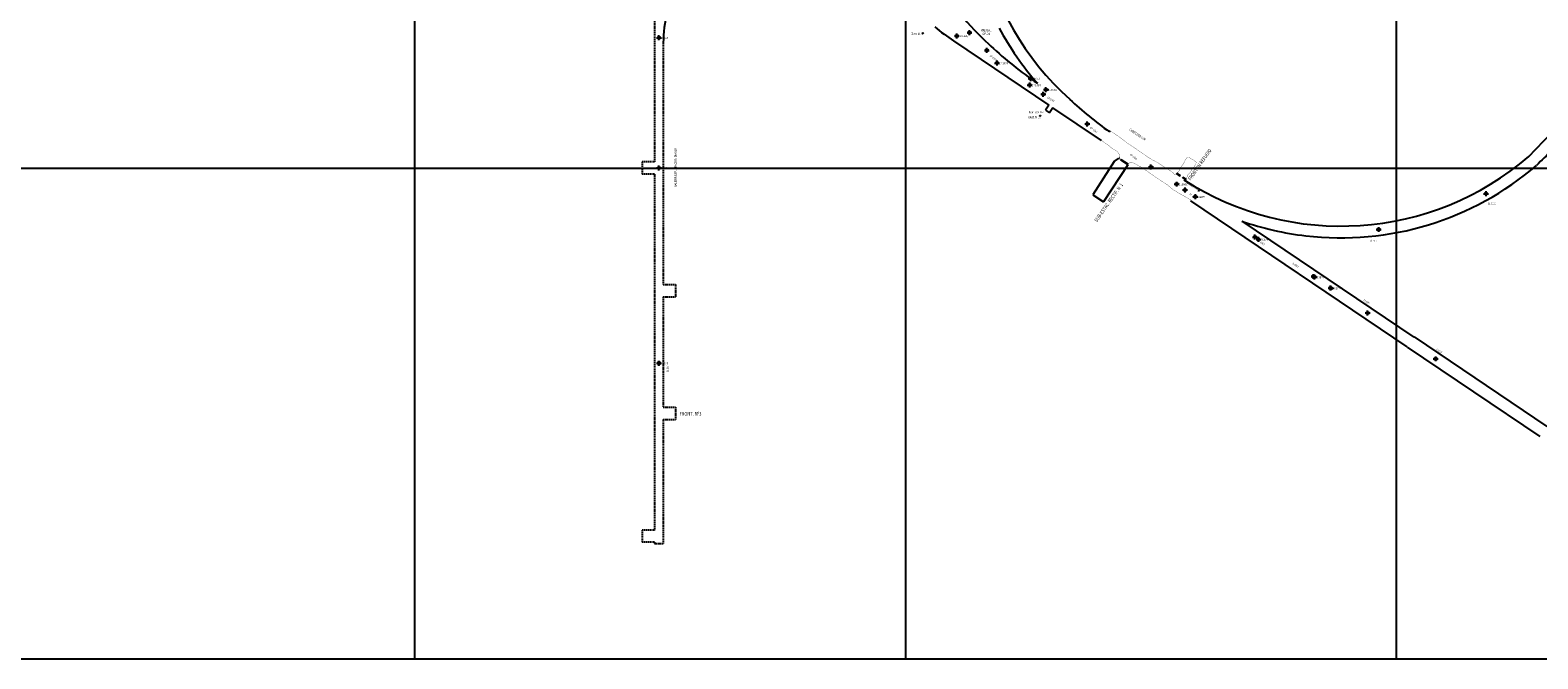
# Model space of a CAD drawing. Units: metres. Extents: x -667 to 2000, y -815 to 600.
# Drawn here: x 243 to 858, y -800 to -544 of the extents above; entities that cross this region are included whole.
import ezdxf
from ezdxf.enums import TextEntityAlignment as Align

# ---------------------------------------------------------------- set-up
doc = ezdxf.new("R2010")
doc.units = ezdxf.units.M
doc.header["$PDMODE"] = 34
doc.header["$PDSIZE"] = 1
doc.linetypes.add('CONTINUA', pattern=[0])
doc.linetypes.add('DASHED', pattern=[0.75, 0.5, -0.25])
for name, color, linetype in [('COORDENADAS', 251, 'Continuous'), ('NV-ACARREO', 7, 'Continuous'), ('PL_ORD', 4, 'Continuous'), ('PL_RES', 1, 'Continuous')]:
    doc.layers.add(name, color=color, linetype=linetype)
doc.layers.add('TEXTO', color=7, linetype='CONTINUA', lineweight=18)
doc.styles.add('ROMANS', font='romans', dxfattribs={"width": 0.8, "height": 1})
doc.styles.get("Standard").update_dxf_attribs({"font": 'arial.ttf'})

msp = doc.modelspace()

# ---------------------------------------------------------------- linework, layer by layer
at = {"layer": 'COORDENADAS'}
for p, q in [((400, 600), (400, -800)), ((600, 600), (600, -800)), ((800, 600), (800, -800)), ((-200, -600), (2000, -600)), ((-200, -800), (2000, -800))]:
    msp.add_line(p, q, dxfattribs=at)
at = {"layer": 'NV-ACARREO'}
for p, q in [((619.625, -548.171), (658.423, -574.358)), ((658.423, -574.358), (657.024, -576.431)), ((657.024, -576.431), (658.682, -577.55)), ((660.08, -575.477), (658.682, -577.55)), ((679.891, -588.849), (660.08, -575.477)), ((869.393, -579.226), (853.728, -595.53)), ((679.931, -588.79), (679.891, -588.849)), ((683.423, -584.814), (683.134, -585.222)), ((685.039, -597.375), (676.408, -610.919)), ((690.653, -598.66), (680.758, -613.768)), ((685.039, -597.375), (686.834, -596.16)), ((687.695, -596.723), (690.653, -598.66)), ((687.805, -596.556), (690.762, -598.493)), ((676.408, -610.919), (680.758, -613.768)), ((716.475, -613.201), (716.317, -613.436)), ((804.435, -672.913), (716.317, -613.436)), ((719.584, -609.077), (719.224, -609.609)), ((737.015, -621.618), (807.118, -668.938))]:
    msp.add_line(p, q, dxfattribs=at)
at = {"layer": 'NV-ACARREO', "color": 8, "linetype": 'DASHED'}
for p, q in [((492.781, -597.5), (492.781, -602.5)), ((497.781, -597.5), (492.781, -597.5)), ((497.781, -602.5), (492.781, -602.5)), ((497.781, -602.5), (497.781, -747.5)), ((501.381, -647.5), (506.381, -647.5)), ((506.381, -647.5), (506.381, -652.5)), ((501.381, -652.5), (501.381, -697.5)), ((501.381, -652.5), (506.381, -652.5)), ((501.381, -697.5), (506.381, -697.5)), ((506.381, -697.5), (506.381, -702.5)), ((501.381, -702.5), (501.381, -753.063)), ((501.381, -702.5), (506.381, -702.5)), ((492.781, -747.5), (492.781, -752.501)), ((497.781, -747.5), (492.781, -747.5)), ((497.781, -752.5), (492.781, -752.5)), ((497.781, -752.5), (497.781, -753.063)), ((497.781, -753.063), (501.381, -753.063))]:
    msp.add_line(p, q, dxfattribs=at)
for points in [[(497.782, -531.697), (497.781, -597.5)], [(501.381, -548.946), (501.381, -647.5)]]:
    msp.add_lwpolyline(points, dxfattribs=at)
at = {"layer": 'NV-ACARREO', "const_width": 0.1}
for points in [[(679.931, -588.79), (682.557, -590.66), (684.508, -592.176), (686.456, -593.322), (686.774, -594.024), (687.251, -594.554), (686.94, -595.99)], [(683.423, -584.814), (686.503, -586.898), (688.248, -588.13), (690.516, -589.932), (692.906, -591.464), (696.58, -594.033), (699.63, -596.118), (702.779, -597.803), (706.362, -600.185), (707.7, -600.982), (708.969, -601.875), (709.733, -602.697), (710.344, -602.259)], [(710.455, -602.092), (710.624, -602.052), (711.373, -601.428), (711.754, -600.825), (712.05, -599.775), (712.596, -599.22), (713.277, -598.289), (713.914, -596.955), (714.752, -595.597), (715.566, -595.687), (716.786, -596.398), (717.649, -596.898), (718.463, -597.646), (718.369, -598.294), (717.671, -599.512), (716.554, -600.824), (716.31, -601.428), (714.955, -602.988), (714.461, -604.571), (714.424, -604.726)], [(716.475, -613.201), (714.598, -612.066), (711.564, -610.296), (709.04, -608.845), (706.653, -606.799), (702.915, -604.395), (696.591, -599.949), (694.351, -598.687), (692.486, -597.653), (691.668, -597.634), (691.164, -597.989), (690.762, -598.493)], [(714.313, -604.892), (714.398, -605.537), (715.008, -606.366), (716.647, -607.556), (719.584, -609.077)]]:
    msp.add_lwpolyline(points, dxfattribs=at)
at = {"layer": 'NV-ACARREO'}
for points in [[(687.15, -596.357), (686.834, -596.16)], [(687.256, -596.187), (686.94, -595.99)], [(687.256, -596.187), (687.15, -596.357)], [(687.805, -596.556), (687.695, -596.723)], [(710.344, -602.259), (711.866, -603.273)], [(710.455, -602.092), (711.977, -603.107)], [(711.866, -603.273), (711.977, -603.107)], [(712.86, -603.926), (712.971, -603.759)], [(712.86, -603.926), (714.313, -604.892)], [(712.971, -603.759), (714.424, -604.726)], [(807.216, -668.793), (861.29, -705.267)], [(804.419, -672.937), (858.494, -709.413)]]:
    msp.add_lwpolyline(points, dxfattribs=at)
msp.add_lwpolyline([(763.122, -627.632, 0.2095618), (857.122, -598.928)], format="xyb", dxfattribs=at)
for centre, radius, start, end in [((713.773, -463.183), 117.595, 157.435367, 227.809154), ((745.904, -484.882), 117.588, 157.27985, 227.811973), ((549.581, -548.946), 48.2, 165.31489, 179.999609), ((688.223, -446.808), 122.394, 231.453419, 235.911381), ((745.904, -484.882), 122.388, 208.34116, 221.170587), ((739.711, -438.248), 153.509, 226.900963, 235.957872), ((771.851, -459.945), 153.509, 226.900963, 234.695133), ((966.924, -707.271), 154.255, 128.919718, 135.383213), ((777.382, -506.066), 117.6, 237.091015, 310.652388), ((777.379, -506.116), 122.352, 250.737453, 263.308383)]:
    msp.add_arc(centre, radius, start, end, dxfattribs=at)
at = {"layer": 'PL_ORD', "linetype": 'CONTINUA'}
for p, q in [((619.625, -548.171), (619.625, -548.171)), ((649.291, -568.195), (649.305, -568.204)), ((649.305, -568.204), (649.305, -568.204))]:
    msp.add_line(p, q, dxfattribs=at)
msp.add_arc((739.711, -438.248), 158.309, 235.168974, 235.175044, dxfattribs=at)
for p in [(626.11, -544.83), (633.186, -552.091), (656.178, -569.949), (674.115, -582.056), (700.027, -599.546), (713.941, -608.938), (742.397, -628.145), (766.273, -644.19), (773.361, -648.972), (788.294, -659.044), (499.581, -679.563), (816.048, -677.765)]:
    msp.add_point(p, dxfattribs=at)
at = {"layer": 'PL_ORD'}
for p in [(836.556, -610.457), (792.827, -625.064)]:
    msp.add_point(p, dxfattribs=at)
at = {"layer": 'PL_RES'}
for p in [(499.62, -546.933, 2166.256), (620.966, -546.176, 2165.775), (637.342, -557.222, 2165.884), (651.042, -563.548, 2165.196), (650.644, -566.194, 2165.715), (657.27, -568.052, 2165.196), (499.622, -599.967, 2165.745), (710.532, -606.567, 2166.574), (718.141, -611.723, 2166.243), (743.845, -629.061, 2166.512), (766.739, -644.43, 2166.375), (773.185, -648.925, 2166.375), (499.626, -679.516, 2166.014)]:
    msp.add_point(p, dxfattribs=at)
at = {"layer": 'TEXTO'}
for centre in [(607.097, -545.021), (654.904, -578.708)]:
    msp.add_circle(centre, 0.25, dxfattribs=at)

# ---------------------------------------------------------------- texts
at = {"layer": 'PL_ORD', "linetype": 'CONTINUA', "style": 'ROMANS', "width": 0.8}
for s, rotation, p in [('CP-1364', 323.186975, (634.23, -554.391)), ('CP-1380', 325.958759, (657.564, -571.362)), ('CP-1393', 325.958759, (675.04, -583.816)), ('CP-1400', 325.958759, (691.311, -594.834)), ('CP-1417', 325.958759, (715.492, -610.822)), ('CP-1452', 325.958759, (743.264, -629.699)), ('D-0877', 325.958759, (757.594, -639.164)), ('CF-598', 325.958759, (786.383, -654.017)), ('Z-0627', 325.958759, (816.076, -674.055)), ('CL-194', 90, (503.574, -683.181))]:
    msp.add_text(s, height=0.8, rotation=rotation, dxfattribs=at).set_placement(p)
for s, p in [('CL-3126', (837.302, -614.948)), ('CL-3131', (789.216, -630.062))]:
    msp.add_text(s, height=0.8, dxfattribs=at).set_placement(p)
at = {"layer": 'PL_RES'}
for s, p in [('L9924', (500.37, -547.433, 2166.256)), ('CP1449', (621.716, -546.676, 2165.775)), ('CP1494', (638.092, -557.722, 2165.884)), ('J1683', (651.792, -564.048, 2165.196)), ('CP1487', (651.394, -566.694, 2165.715)), ('J1683A', (658.02, -568.552, 2165.196)), ('CL192', (500.372, -600.467, 2165.745)), ('CJ3800', (711.282, -607.067, 2166.574)), ('D0875', (718.891, -612.223, 2166.243)), ('D0876', (744.595, -629.561, 2166.512)), ('D0877', (767.489, -644.93, 2166.375)), ('D0877A', (773.935, -649.425, 2166.375)), ('L9925', (500.376, -680.016, 2166.014))]:
    msp.add_text(s, height=0.8, dxfattribs=at).set_placement(p)
at = {"layer": 'TEXTO', "style": 'ROMANS', "width": 0.8}
for s, height, rotation, p in [('Elect. N  14', 0.9, 358.776824, (602.281, -545.737)), ('Front.Contac.', 0.9, 0.241769, (650.274, -577.66)), ('Elect. N  16', 0.9, 0.241769, (650.108, -579.732)), ('FRONTON REFUGIO', 1.5, 54.964491, (716.243, -605.16)), ('SUB-ESTAC. RECTIF. N  1', 1.5, 54.964491, (678.086, -622.113))]:
    msp.add_text(s, height=height, rotation=rotation, dxfattribs=at).set_placement(p)
for s, height, p in [('MANUAL', 1, (630.662, -544.409)), ('OP-24', 1, (631.372, -545.833)), ('FRONT. Nº3', 1.5, (508.014, -700.918))]:
    msp.add_text(s, height=height, dxfattribs=at).set_placement(p)
for s, rotation, p in [('CABECERA SUR', 325.971158, (694.296, -586.742)), ('GALERIA EXPLORACION DIABLO', 90, (506.853, -599.785))]:
    msp.add_text(s, height=1, rotation=rotation, dxfattribs=at).set_placement(p, align=Align.CENTER)

doc.saveas('drawing.dxf')
